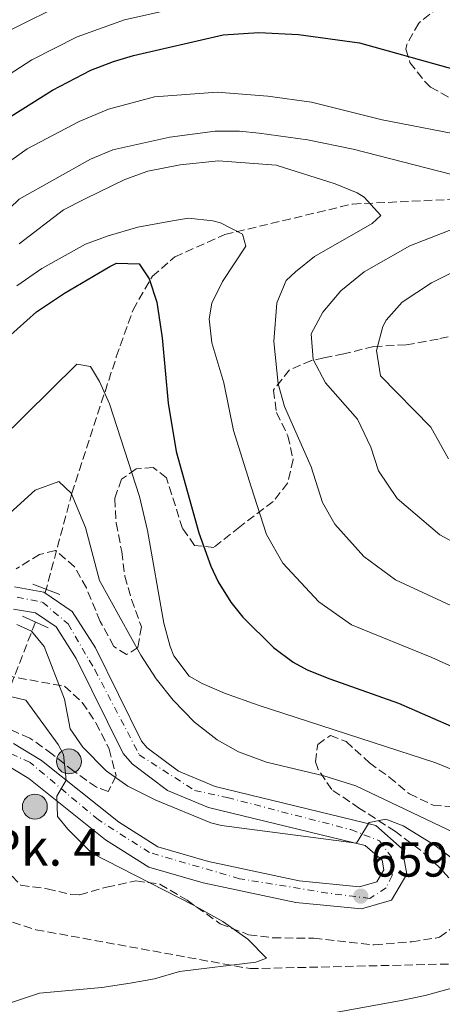
# Model space of a CAD drawing. Units: metres. Extents: x 590090 to 593520, y 4752157 to 4754516.
# Drawn here: x 593067 to 593153, y 4753769 to 4753971 of the extents above; entities that cross this region are included whole.
import ezdxf

# ---------------------------------------------------------------- set-up
doc = ezdxf.new("R2010")
doc.units = ezdxf.units.M
doc.header["$MEASUREMENT"] = 0
doc.linetypes.add('DGN Style 3', pattern=[2.435890702152634, 1.739921930109024, -0.6959687720436097])
doc.linetypes.add('DGN Style 4', pattern=[2.7856150101045474, 1.391937544087219, -0.6959687720436097, 0.001739921930109024, -0.6959687720436097])
for name, color, linetype, lineweight in [('Carretera', 9, 'Continuous', 0), ('Cauce permanente', 151, 'Continuous', 13), ('Cota de punto acotado terreno', 7, 'Continuous', 0), ('Curva de nivel directora', 30, 'Continuous', 30), ('Curva de nivel intermedia', 30, 'Continuous', 0), ('Eje de carretera', 7, 'DGN Style 4', 0), ('Hito kilométrico (PK) carretera', 7, 'Continuous', 0), ('Línea de asfalto', 7, 'Continuous', 13), ('Puente', 1, 'Continuous', 0), ('Puente de obra lineal', 1, 'Continuous', 13), ('Punto acotado terreno (símbolo)', 7, 'Continuous', 0), ('Texto de Punto Kilométrico carretera', 7, 'Continuous', 0), ('Vaguada', 142, 'DGN Style 3', 13), ('Zona arbolada', 92, 'DGN Style 3', 0)]:
    doc.layers.add(name, color=color, linetype=linetype, lineweight=lineweight)
doc.styles.add('Style-Arial', font='arial.ttf')

# ---------------------------------------------------------------- blocks, each defined once
blk = doc.blocks.new('5PATER')
at = {"layer": 'Cauce permanente', "linetype": 'Continuous', "lineweight": 0}
h = blk.add_hatch(color=51, dxfattribs=at)
edge = h.paths.add_edge_path()
edge.add_ellipse((0, 0), major_axis=(-0.1095731443231308, -0.1110710700762829), ratio=0.9994222409660317, start_angle=0, end_angle=360)
blk = doc.blocks.new('5HITCA')
at = {"layer": 'Puente', "linetype": 'Continuous', "lineweight": 0}
h = blk.add_hatch(color=1, dxfattribs=at)
edge = h.paths.add_edge_path()
edge.add_arc((0, 0), 0.2558578010358639, 0, 360)
at = {"layer": 'Puente', "color": 7, "linetype": 'Continuous', "lineweight": 0}
blk.add_circle((0, 0), 0.2558578010358639, dxfattribs=at)

msp = doc.modelspace()

# ---------------------------------------------------------------- linework, layer by layer
at = {"layer": 'Carretera', "color": 9, "linetype": 'Continuous', "lineweight": 0}
for points in [[(593065.4799999995, 4753854.390000002, 662.25), (593071.5399999992, 4753853.31, 662.1100000000006), (593077.3399999995, 4753849.369999999, 662.0099999999948), (593082.0899999992, 4753841.900000001, 661.8899999999994), (593091.5500000007, 4753822.740000002, 661.6900000000023), (593092.6999999996, 4753821.390000001, 661.4100000000036), (593099.1400000014, 4753816.580000001, 661.3899999999994), (593106.6900000018, 4753813.42, 661.1300000000047), (593139.5899999992, 4753805.480000001, 659.9900000000052), (593145.0399999986, 4753800.66, 659.6699999999983), (593145.9699999985, 4753795.49, 659.5500000000029), (593142.8200000012, 4753790.109999999, 659.3699999999953), (593136.6700000024, 4753788.33, 659.1699999999983), (593123.1900000019, 4753789.640000001, 657.9900000000052), (593104.1999999996, 4753793.720000002, 657.3099999999977), (593093.0700000006, 4753796.9, 656.8899999999994), (593084.1900000025, 4753802.499999999, 656.0500000000029), (593068.4299999999, 4753815.11, 654.6699999999983), (593063.2800000003, 4753818.21, 654.3899999999994)], [(593065.2899999997, 4753822.249999999, 654.3899999999994), (593071.0100000016, 4753818.810000001, 654.6699999999983), (593086.8099999976, 4753806.17, 656.0500000000029), (593094.9300000003, 4753801.050000001, 656.8899999999994), (593105.2899999982, 4753798.09, 657.3099999999977), (593123.8900000015, 4753794.090000001, 657.9900000000052), (593136.2499999999, 4753792.890000001, 659.1699999999983), (593139.8500000007, 4753793.930000001, 659.3699999999953), (593141.25, 4753796.33, 659.5500000000029), (593140.8900000001, 4753798.330000001, 659.6699999999983), (593137.4500000002, 4753801.369999998, 659.9900000000052), (593105.2899999982, 4753809.130000001, 661.1300000000047), (593096.8900000006, 4753812.650000001, 661.3899999999994), (593089.6099999984, 4753818.09, 661.4100000000036), (593087.7699999987, 4753820.250000001, 661.6900000000023), (593078.1700000009, 4753839.690000001, 661.8899999999994), (593074.0500000014, 4753846.17, 662.0099999999948), (593069.8099999991, 4753849.050000002, 662.1100000000006), (593065.3299999975, 4753849.850000001, 662.25)]]:
    msp.add_polyline3d(points, dxfattribs=at)
at = {"layer": 'Curva de nivel directora', "color": 30, "linetype": 'Continuous', "lineweight": 30, "flags": 128}
for points, elevation in [([(592972.2099999995, 4753923.630000001), (593010.8899999993, 4753924.25), (593018.3300000002, 4753924.57), (593023.2799999989, 4753925.24), (593032.1300000001, 4753927.800000002), (593041.3300000002, 4753932.010000001), (593049.739999999, 4753937.570000002), (593052.5700000009, 4753939.850000001), (593060.85, 4753947.850000001), (593064.7999999997, 4753950.910000001), (593073.2899999988, 4753956.250000001), (593081.1299999999, 4753960.33), (593085.7900000003, 4753962.15), (593089.9299999997, 4753963.37), (593108.2899999995, 4753967.580000003), (593115.6099999996, 4753968.08), (593123.7500000002, 4753967.65), (593136.2499999994, 4753965.930000001), (593157.2899999992, 4753960.090000002)], 700.0000000000001), ([(593064.0899999988, 4753905.45), (593070.05, 4753910.810000001), (593075.7699999998, 4753914.65), (593085.0899999985, 4753920.07), (593086.4499999996, 4753920.810000001), (593091.0499999997, 4753920.650000001), (593093.1300000005, 4753917.529999999), (593094.7099999986, 4753912.779999999), (593095.8099999982, 4753905.45), (593097.0399999998, 4753892.080000003), (593098.6499999992, 4753882.170000001), (593103.2800000005, 4753865.460000001), (593105.7399999992, 4753858.620000001), (593107.2500000001, 4753855.449999999), (593109.8999999989, 4753851.220000003), (593112.3300000007, 4753848.170000002), (593118.6099999994, 4753841.930000001), (593122.6399999993, 4753838.930000002), (593125.5299999994, 4753837.369999999), (593130.1999999988, 4753835.550000002), (593144.2899999993, 4753830.570000002), (593168.0400000003, 4753820.130000001)], 675.0000000000001)]:
    msp.add_lwpolyline(points, dxfattribs=dict(at, elevation=elevation))
at = {"layer": 'Curva de nivel intermedia', "color": 30, "linetype": 'Continuous', "lineweight": 0, "flags": 128}
for points, elevation in [([(593107.0100000009, 4753974.96), (593088.0700000002, 4753970.65), (593078.3600000005, 4753967.189999998), (593069.0800000001, 4753962.470000001), (593061.0600000002, 4753957.369999999), (593056.240000001, 4753953.810000001), (593047.2100000009, 4753945.989999999), (593040.6900000009, 4753941.539999999), (593033.6700000003, 4753937.640000002), (593029.0299999999, 4753935.52), (593017.2800000019, 4753932.679999999), (593000.0500000009, 4753931.579999999), (592966.1200000008, 4753931.380000001), (592955.1600000017, 4753930.8), (592938.0100000012, 4753927.310000001), (592921.5800000003, 4753924.46), (592911.7200000009, 4753923.130000001), (592884.72, 4753921.359999998)], 705), ([(593075.5900000011, 4753974.059999999), (593064.870000001, 4753968.699999999), (593057.3200000006, 4753963.84), (593046.3800000016, 4753955.859999998), (593041.850000001, 4753952.13), (593035.8200000004, 4753948.27), (593030.5499999999, 4753945.349999998), (593025.9400000009, 4753943.24), (593016.2300000013, 4753940.789999999), (592999.2000000015, 4753939.069999999), (592991.2100000007, 4753938.869999998), (592976.4200000005, 4753939.310000001), (592966.3399999999, 4753939.239999999), (592953.9600000014, 4753938.23), (592910.8899999994, 4753929.609999998), (592883.9900000013, 4753927.580000001)], 710.0000000000003), ([(593159.2699999996, 4753946.609999998), (593140.8899999995, 4753950.17), (593126.4100000003, 4753953.769999998), (593117.4699999995, 4753955.06), (593107.0900000014, 4753955.849999999), (593094.2100000001, 4753954.890000001), (593084.7599999999, 4753952.36), (593078.7600000005, 4753949.84), (593068.13, 4753944.250000001), (593063.7300000011, 4753941.05), (593062.6700000018, 4753939.92), (593053.8000000003, 4753932.21), (593040.4500000017, 4753922.509999999), (593034.4200000013, 4753916.59), (593025.1900000023, 4753913.07), (593019.0200000008, 4753912.439999999), (593011.9300000009, 4753912.59), (592990.7800000015, 4753915.59), (592981.3600000002, 4753916.069999999), (592956.7199999996, 4753915.699999998), (592945.6700000011, 4753913.32), (592917.7500000015, 4753910.07), (592906.1900000012, 4753909.130000002), (592886.1900000006, 4753908.3)], 695), ([(593155.2100000004, 4753938.970000001), (593134.9800000021, 4753944.15), (593125.5899999997, 4753946.039999999), (593115.6900000002, 4753947.449999999), (593111.6500000012, 4753947.829999999), (593106.6500000011, 4753947.850000001), (593097.3300000004, 4753946.649999999), (593085.7000000008, 4753944.039999999), (593081.0899999996, 4753942.09), (593066.4700000016, 4753933.910000001), (593062.6900000018, 4753930.259999999), (593049.6000000003, 4753920.470000001)], 690.0000000000001), ([(593066.4900000016, 4753924.730000001), (593075.5300000006, 4753931.689999999), (593079.9699999997, 4753933.989999999), (593088.1300000004, 4753937.930000001), (593092.8300000011, 4753939.640000001), (593099.5000000007, 4753940.970000001), (593107.3300000007, 4753941.73), (593119.1700000004, 4753940.890000002), (593131.2500000015, 4753937.050000001), (593135.8100000012, 4753935.189999999), (593137.2100000004, 4753934.329999999), (593140.6500000004, 4753930.569999999), (593138.8900000014, 4753928.890000001), (593127.0100000014, 4753922.17), (593123.14, 4753919), (593121.2500000013, 4753917.209999999), (593119.2799999999, 4753912.609999999), (593118.690000002, 4753904.730000001), (593119.5700000004, 4753896.039999999), (593120.8900000014, 4753891.369999998), (593126.3300000018, 4753878.99), (593128.6900000023, 4753871.67), (593131.2000000001, 4753867.230000001), (593137.1800000014, 4753860.65), (593143.65, 4753855.850000001), (593177.7200000009, 4753840.050000001)], 684.9999999999999), ([(593164.8200000017, 4753858.519999998), (593152.7100000015, 4753865.09), (593143.9600000007, 4753872.499999999), (593140.1699999999, 4753878.189999999), (593138.6000000008, 4753883.069999999), (593135.8499999993, 4753888.81), (593129.26, 4753896.25), (593126.7600000009, 4753900.989999998), (593126.3499999997, 4753906.3), (593128.7700000005, 4753910.73), (593132.4500000018, 4753915.130000001), (593137.2100000004, 4753918.970000001), (593146.5900000016, 4753924.34), (593166.4100000008, 4753932.09)], 690.0000000000001), ([(593172.8799999995, 4753830.09), (593151.1300000012, 4753839.890000001), (593134.5900000008, 4753846.609999999), (593127.900000001, 4753851.289999999), (593120.5499999995, 4753859.220000001), (593117.2100000001, 4753865.140000001), (593114.0600000008, 4753874.899999999), (593110.4400000019, 4753886.449999999), (593108.4100000003, 4753896.25), (593105.9800000006, 4753904.410000001), (593105.4100000006, 4753909.369999998), (593105.9500000015, 4753912.569999999), (593108.170000001, 4753917.050000001), (593112.97, 4753924.25), (593112.2500000002, 4753926.73), (593107.770000001, 4753929.050000002), (593106.1600000015, 4753929.489999999), (593101.2100000007, 4753930.010000001), (593097.9299999995, 4753929.449999999), (593090.7700000001, 4753928.15), (593084.7400000019, 4753926.369999999), (593080.0500000002, 4753924.65), (593071.1299999997, 4753919.689999999), (593065.990000001, 4753916.159999999)], 680), ([(593154.5100000009, 4753880.619999999), (593150.8699999996, 4753887.15), (593140.57, 4753897.689999999), (593139.7699999998, 4753902.890000001), (593141.0500000005, 4753907.769999998), (593141.7500000001, 4753909.069999998), (593145.0100000014, 4753912.810000001), (593151.0100000005, 4753916.730000001), (593155.5700000003, 4753918.970000001)], 695), ([(593156.5400000003, 4753816.380000001), (593151.9300000013, 4753818.329999999), (593115.450000001, 4753830.109999998), (593108.6000000002, 4753832.59), (593104.0100000014, 4753834.57), (593101.3300000014, 4753836.09), (593098.1700000009, 4753840.25), (593097.4400000023, 4753842.159999998), (593096.1300000001, 4753846.970000001), (593092.8100000009, 4753865.930000001), (593091.1500000001, 4753872.91), (593084.9699999999, 4753891.920000001), (593082.9300000013, 4753896.489999999), (593081.0899999996, 4753899.609999999), (593078.2599999999, 4753900.03), (593051.7700000008, 4753873.930000001)], 670), ([(593164.3400000011, 4753799.82), (593135.5300000019, 4753813.570000002), (593128.9300000013, 4753815.649999999), (593117.2000000011, 4753818.41), (593111.4299999999, 4753820.569999999), (593107.0900000014, 4753823.05), (593102.4500000011, 4753826.650000001), (593098.05, 4753831.130000001), (593094.57, 4753835.529999999), (593091.4500000018, 4753840.410000001), (593082.9699999995, 4753855.689999999), (593080.0500000002, 4753866.569999999), (593077.130000001, 4753873.61), (593074.5800000007, 4753875.970000001), (593069.7700000006, 4753874.249999999), (593060.8099999998, 4753866.149999999)], 665.0000000000001), ([(593157.4500000001, 4753797.050000001), (593151.7700000005, 4753801.369999999), (593145.2100000002, 4753805.369999997), (593141.6500000019, 4753806.730000001), (593138.2499999999, 4753806.069999999), (593135.6400000014, 4753801.81), (593107.9699999999, 4753805.449999998), (593105.7400000015, 4753806.029999999), (593094.4900000017, 4753810.649999999), (593088.7699999998, 4753813.529999998), (593084.2900000003, 4753816.650000001), (593079.4900000015, 4753821.529999998), (593076.9299999999, 4753825.289999997), (593075.7699999998, 4753831.369999999), (593071.6100000001, 4753842.17), (593069.0100000006, 4753845.289999999), (593066.010000001, 4753846.649999999)], 660), ([(593063.2500000006, 4753768.57), (593070.6500000014, 4753771.050000001), (593083.4500000001, 4753772.249999999), (593089.2500000002, 4753773.13), (593094.2500000005, 4753774.010000001), (593099.3300000009, 4753775.529999998), (593114.9700000006, 4753777.449999998), (593117.2100000001, 4753778.25), (593113.37, 4753782.17), (593108.2100000012, 4753785.77), (593102.2099999997, 4753789.130000002), (593081.3700000012, 4753799.769999999), (593076.4500000017, 4753804.730000001), (593074.3300000003, 4753807.289999997), (593074.2099999997, 4753811.449999999), (593076.0899999995, 4753814.749999999), (593075.5300000006, 4753820.010000001), (593074.4500000011, 4753822.09), (593067.8100000003, 4753831.130000001), (593061.7700000008, 4753832.57)], 655), ([(593114.0400000006, 4753763.95), (593144.8300000002, 4753769.569999999), (593149.7300000021, 4753770.57), (593159.8900000008, 4753773.369999999)], 660)]:
    msp.add_lwpolyline(points, dxfattribs=dict(at, elevation=elevation))
at = {"layer": 'Eje de carretera', "color": 7, "linetype": 'DGN Style 4', "lineweight": 0}
msp.add_polyline3d([(593066.02, 4753852.310000001, 662.229999999996), (593071.2500000002, 4753851.230000001, 662.0099999999948), (593076.4800000006, 4753846.800000001, 661.9900000000052), (593081.9799999992, 4753837.410000001, 661.8500000000058), (593091.100000001, 4753819.960000001, 661.4400000000024), (593102.4200000021, 4753812.660000001, 661.2500000000001), (593109.1299999978, 4753811.180000002, 661.029999999999), (593134.489999998, 4753804.600000001, 660.1100000000007), (593140.3900000012, 4753802.320000002, 659.8399999999965), (593142.8000000007, 4753798.970000001, 659.6499999999943), (593142.9400000015, 4753795.210000001, 659.4900000000052), (593141.73, 4753792.660000001, 659.3899999999995), (593138.3799999994, 4753790.510000001, 659.2299999999959), (593129.7899999997, 4753791.580000001, 658.5599999999977), (593111.6800000003, 4753794.540000003, 657.5599999999977), (593093.1700000007, 4753799.910000003, 656.800000000003), (593082.699999999, 4753806.619999999, 655.8000000000033), (593068.690000001, 4753818.380000001, 654.5899999999965), (593061.3099999982, 4753821.730000001, 654.3300000000019)], dxfattribs=at)
at = {"layer": 'Línea de asfalto', "color": 7, "linetype": 'Continuous', "lineweight": 13}
for points in [[(593065.479999999, 4753854.390000002, 662.2500000000001), (593071.5399999986, 4753853.310000001, 662.1100000000007), (593077.339999999, 4753849.369999999, 662.0099999999948), (593082.0899999987, 4753841.900000001, 661.8899999999994), (593091.5500000002, 4753822.740000002, 661.6900000000024), (593092.6999999991, 4753821.390000002, 661.4100000000037), (593099.1400000008, 4753816.580000003, 661.3899999999995), (593106.6900000013, 4753813.420000001, 661.1300000000048), (593139.5899999987, 4753805.480000001, 659.9900000000054), (593145.0399999982, 4753800.66, 659.6699999999984), (593145.9699999979, 4753795.49, 659.550000000003), (593142.8200000008, 4753790.11, 659.3699999999953), (593136.6700000018, 4753788.330000001, 659.1699999999983), (593123.1900000015, 4753789.640000001, 657.9900000000054), (593104.1999999991, 4753793.720000003, 657.3099999999978), (593093.0700000002, 4753796.9, 656.8899999999995), (593084.190000002, 4753802.5, 656.050000000003), (593068.4299999995, 4753815.110000002, 654.6699999999984), (593063.2799999998, 4753818.210000001, 654.3899999999995)], [(593065.329999997, 4753849.850000001, 662.2500000000001), (593069.8099999987, 4753849.050000002, 662.1100000000007), (593074.050000001, 4753846.170000001, 662.0099999999948), (593078.1700000004, 4753839.690000001, 661.8899999999994), (593087.7699999983, 4753820.250000002, 661.6900000000024), (593089.6099999979, 4753818.09, 661.4100000000037), (593096.89, 4753812.650000002, 661.3899999999995), (593105.2899999977, 4753809.130000002, 661.1300000000048), (593137.4499999996, 4753801.369999999, 659.9900000000054), (593140.8899999995, 4753798.330000001, 659.6699999999984), (593141.2499999994, 4753796.330000001, 659.550000000003), (593139.8500000002, 4753793.930000001, 659.3699999999953), (593136.2499999994, 4753792.890000001, 659.1699999999983), (593123.8900000011, 4753794.090000001, 657.9900000000054), (593105.2899999977, 4753798.09, 657.3099999999978), (593094.9299999998, 4753801.050000002, 656.8899999999995), (593086.8099999971, 4753806.17, 656.050000000003), (593071.0100000012, 4753818.810000002, 654.6699999999984), (593065.2899999992, 4753822.25, 654.3899999999995)]]:
    msp.add_polyline3d(points, dxfattribs=at)
at = {"layer": 'Puente de obra lineal', "color": 1, "linetype": 'Continuous', "lineweight": 13, "extrusion": (-0.1619856276784981, 0.06234698620968376, 0.9848215623838527), "elevation": 200971.27368659, "flags": 128}
msp.add_lwpolyline([(-4649611.073242212, -1136484.084905126), (-4649611.073242212, -1136478.035467135)], dxfattribs=at)
at = {"layer": 'Puente de obra lineal', "color": 1, "linetype": 'Continuous', "lineweight": 13, "extrusion": (-0.08413730176109702, 0.03879575772234816, 0.9956986510160146), "elevation": 135187.5827289442, "flags": 128}
msp.add_lwpolyline([(-4565355.45912224, -1445703.154639135), (-4565355.45912224, -1445697.326311759)], dxfattribs=at)
at = {"layer": 'Vaguada', "color": 142, "linetype": 'DGN Style 3', "lineweight": 13, "extrusion": (-0.1031938798729454, -0.2644492815075548, 0.9588626599606985), "elevation": -1317719.343211609, "flags": 128}
msp.add_lwpolyline([(-1175645.852167102, 4453318.701387359), (-1175645.852167102, 4453343.430982987)], dxfattribs=at)
at = {"layer": 'Vaguada', "color": 142, "linetype": 'DGN Style 3', "lineweight": 13}
for points in [[(593071.79, 4753853.140000001, 661.9600000000064), (593077.2699999996, 4753873.58, 665.0399999999936), (593086.3899999997, 4753901.539999999, 671.7700000000041), (593089.8099999996, 4753911.230000001, 673.9700000000012), (593093.7999999998, 4753918.08, 675.1999999999971), (593098.3600000005, 4753922.07, 676.6199999999953), (593108.6299999999, 4753926.630000001, 679.4499999999971), (593134.8600000005, 4753932.91, 684.429999999993), (593229.3799999999, 4753937.33, 698.5200000000041), (593252.1900000004, 4753940.180000001, 701.929999999993), (593286.4100000003, 4753947.600000001, 706.0500000000029), (593360.5300000003, 4753955.01, 711.1900000000023), (593374.2199999997, 4753960.15, 712.2700000000042), (593415.8499999996, 4753977.26, 715.8500000000058), (593448.8200000003, 4753989.09, 719.0500000000029), (593469.3499999996, 4753990.800000001, 721.179999999993), (593496.3899999997, 4753990.800000001, 723.7400000000052)], [(593046.5300000003, 4753791.480000001, 648.0899999999965), (593069.9100000003, 4753784.07, 650.7200000000012), (593113.8200000003, 4753776.09, 655.4600000000064), (593162.8600000005, 4753777.230000001, 659.8999999999943), (593211.8899999997, 4753774.380000001, 663.2200000000012), (593231.8499999996, 4753773.230000001, 665.1900000000023), (593262.0700000003, 4753776.66, 669.3999999999943), (593286.5899999999, 4753788.630000001, 672.779999999999), (593306.5499999998, 4753802.310000001, 676.7700000000041), (593326.2800000003, 4753816.51, 684.4799999999959), (593339.4000000004, 4753823.930000001, 688.5099999999948), (593362.2100000001, 4753831.34, 693.5), (593378.1699999999, 4753839.9, 699.070000000007), (593387.8700000001, 4753847.880000001, 704.8699999999953), (593393, 4753858.15, 708.6600000000036), (593402.1200000001, 4753875.84, 714.5399999999936)]]:
    msp.add_polyline3d(points, dxfattribs=at)
at = {"layer": 'Zona arbolada', "color": 92, "linetype": 'DGN Style 3', "lineweight": 0}
for points in [[(593152.6100000005, 4753973.369999999, 707.9900000000052), (593148.4100000003, 4753970.01, 706.75), (593145.9500000002, 4753965.600000001, 705.820000000007), (593145.7699999996, 4753964.65, 705.5899999999965), (593146.6100000005, 4753961.930000001, 704.3500000000058), (593149.5700000003, 4753958.09, 703.179999999993), (593150.8499999996, 4753956.890000001, 702.75), (593155.5300000003, 4753954.25, 701.070000000007), (593160.4600000001, 4753953.52, 700.6000000000058), (593166.25, 4753954.65, 701.929999999993), (593171.6100000005, 4753954.730000001, 702.570000000007), (593176.9699999997, 4753953.210000001, 702.929999999993), (593181.6600000003, 4753953.930000001, 704.4499999999972), (593185.1299999999, 4753956.65, 705.570000000007), (593187.4900000002, 4753961.050000001, 706.7299999999959), (593191.9299999997, 4753964.57, 710.1100000000006), (593195.6900000004, 4753968.49, 715.429999999993), (593199.0899999999, 4753973.050000001, 716.7100000000065)], [(593156.8099999996, 4753906.25, 701.1900000000023), (593152.3700000001, 4753905.210000001, 700.1100000000006), (593145.8099999996, 4753904.01, 697.8500000000058), (593139.2100000001, 4753903.689999999, 695.9900000000052), (593133.0499999998, 4753902.17, 693.6100000000006), (593128.9299999997, 4753901.34, 690.5599999999977), (593126.4100000003, 4753900.810000001, 689.1900000000023), (593121.8799999999, 4753898.869999999, 688.5399999999936), (593118.6100000005, 4753894.730000001, 687.7100000000064), (593119.25, 4753890.17, 686.6699999999983), (593121.5700000003, 4753885.369999999, 686.0099999999948), (593122.6699999999, 4753880.49, 685.7599999999948), (593121.5300000003, 4753875.689999999, 684.2100000000064), (593118.5599999996, 4753871.92, 682.6999999999971), (593111.6900000004, 4753866.730000001, 680.1499999999943), (593106.4100000003, 4753862.49, 677.7700000000041), (593102.4500000002, 4753862.890000001, 676.8099999999977), (593099.9699999997, 4753866.33, 675.6699999999983), (593096.6900000004, 4753876.730000001, 674.3500000000058), (593093.9699999997, 4753878.890000001, 672.9499999999971), (593090.4500000002, 4753878.57, 671.4100000000036), (593087.4500000002, 4753876.49, 670.25), (593086.0499999998, 4753872.49, 669.2700000000041), (593086.3700000001, 4753867.550000001, 668.570000000007), (593087.4900000002, 4753861.609999999, 668.1900000000023), (593088.1299999999, 4753856.57, 668.2700000000041), (593089.5099999999, 4753851.82, 667.529999999999), (593091.5300000003, 4753846.17, 667.3500000000058), (593090.8099999996, 4753841.930000001, 666.8699999999953), (593088.4900000002, 4753840.49, 666.570000000007), (593085.8499999996, 4753842.17, 666.5500000000029), (593083.0899999999, 4753847.289999999, 666.5500000000029), (593080.25, 4753854.17, 665.429999999993), (593077.8300000001, 4753858.51, 664.9799999999959), (593073.9100000003, 4753861.84, 665.4400000000023), (593070.6500000004, 4753861.050000001, 666.9499999999971), (593065.8499999996, 4753858.09, 668.6900000000023)], [(593156.8099999996, 4753906.25, 701.1900000000023), (593152.3700000001, 4753905.210000001, 700.1100000000006)], [(593152.3700000001, 4753905.210000001, 700.1100000000006), (593145.8099999996, 4753904.01, 697.8500000000058), (593139.2100000001, 4753903.689999999, 695.9900000000052), (593133.0499999998, 4753902.17, 693.6100000000006), (593128.9299999997, 4753901.34, 690.5599999999977), (593126.4100000003, 4753900.810000001, 689.1900000000023), (593121.8799999999, 4753898.869999999, 688.5399999999936), (593118.6100000005, 4753894.730000001, 687.7100000000064), (593119.25, 4753890.17, 686.6699999999983), (593121.5700000003, 4753885.369999999, 686.0099999999948), (593122.6699999999, 4753880.49, 685.7599999999948), (593121.5300000003, 4753875.689999999, 684.2100000000064), (593118.5599999996, 4753871.92, 682.6999999999971), (593111.6900000004, 4753866.730000001, 680.1499999999943), (593106.4100000003, 4753862.49, 677.7700000000041), (593102.4500000002, 4753862.890000001, 676.8099999999977), (593099.9699999997, 4753866.33, 675.6699999999983), (593096.6900000004, 4753876.730000001, 674.3500000000058), (593093.9699999997, 4753878.890000001, 672.9499999999971), (593090.4500000002, 4753878.57, 671.4100000000036), (593087.4500000002, 4753876.49, 670.25), (593086.0499999998, 4753872.49, 669.2700000000041), (593086.3700000001, 4753867.550000001, 668.570000000007), (593087.4900000002, 4753861.609999999, 668.1900000000023), (593088.1299999999, 4753856.57, 668.2700000000041), (593089.5099999999, 4753851.82, 667.529999999999), (593091.5300000003, 4753846.17, 667.3500000000058), (593090.8099999996, 4753841.930000001, 666.8699999999953), (593088.4900000002, 4753840.49, 666.570000000007), (593085.8499999996, 4753842.17, 666.5500000000029), (593083.0899999999, 4753847.289999999, 666.5500000000029), (593080.25, 4753854.17, 665.429999999993), (593077.8300000001, 4753858.51, 664.9799999999959), (593073.9100000003, 4753861.84, 665.4400000000023), (593070.6500000004, 4753861.050000001, 666.9499999999971), (593065.8499999996, 4753858.09, 668.6900000000023)], [(593063.8799999999, 4753836.17, 660.6699999999983), (593075.7699999996, 4753834.01, 661.1699999999983), (593079.4100000003, 4753830.699999999, 662.0599999999977), (593082.2199999997, 4753826.49, 662.2299999999959), (593084.9299999997, 4753821.130000001, 661.7700000000041), (593086.3300000001, 4753815.609999999, 661.3899999999994), (593084.7300000006, 4753812.41, 660.8699999999953), (593082.3300000001, 4753813.289999999, 660.6499999999943), (593077.6900000004, 4753816.57, 659.9900000000052), (593073.25, 4753820.09, 659.9100000000036), (593068.6500000004, 4753823.369999999, 659.4499999999971), (593063.0099999999, 4753825.850000001, 659.1499999999943)], [(593063.8799999999, 4753836.17, 660.6699999999983), (593075.7699999996, 4753834.01, 661.1699999999983), (593079.4100000003, 4753830.699999999, 662.0599999999977), (593082.2199999997, 4753826.49, 662.2299999999959), (593084.9299999997, 4753821.130000001, 661.7700000000041), (593086.3300000001, 4753815.609999999, 661.3899999999994), (593084.7300000006, 4753812.41, 660.8699999999953), (593082.3300000001, 4753813.289999999, 660.6499999999943), (593077.6900000004, 4753816.57, 659.9900000000052), (593073.25, 4753820.09, 659.9100000000036), (593068.6500000004, 4753823.369999999, 659.4499999999971), (593063.0099999999, 4753825.850000001, 659.1499999999943)], [(593156.1699999999, 4753792.890000001, 668.2100000000064), (593152.4900000002, 4753797.050000001, 669.529999999999), (593148.7800000003, 4753800.390000001, 669.9799999999959), (593143.6200000001, 4753804.210000001, 669.3500000000058), (593136.29, 4753808.970000001, 668.3500000000058), (593130.5700000003, 4753812.810000001, 669.4900000000052), (593127.7999999998, 4753816.91, 670.429999999993), (593127.25, 4753818.49, 670.7299999999959), (593127.6900000004, 4753822.09, 671.2700000000041), (593130.29, 4753823.930000001, 671.8500000000058), (593133.5300000003, 4753822.65, 672.75), (593138.29, 4753818.33, 672.1699999999983), (593142.3700000001, 4753815.369999999, 672.3500000000058), (593146.4900000002, 4753811.930000001, 671.9900000000052), (593151.3700000001, 4753809.609999999, 670.9900000000052), (593156.3200000003, 4753809.24, 671.679999999993)], [(593156.1699999999, 4753792.890000001, 668.2100000000064), (593152.4900000002, 4753797.050000001, 669.529999999999), (593148.7800000003, 4753800.390000001, 669.9799999999959), (593143.6200000001, 4753804.210000001, 669.3500000000058), (593136.29, 4753808.970000001, 668.3500000000058), (593130.5700000003, 4753812.810000001, 669.4900000000052), (593127.7999999998, 4753816.91, 670.429999999993), (593127.25, 4753818.49, 670.7299999999959), (593127.6900000004, 4753822.09, 671.2700000000041), (593130.29, 4753823.930000001, 671.8500000000058), (593133.5300000003, 4753822.65, 672.75), (593138.29, 4753818.33, 672.1699999999983), (593142.3700000001, 4753815.369999999, 672.3500000000058), (593146.4900000002, 4753811.930000001, 671.9900000000052), (593151.3700000001, 4753809.609999999, 670.9900000000052), (593156.3200000003, 4753809.24, 671.679999999993)], [(593061.6100000005, 4753803.930000001, 656.4700000000012), (593063.3300000001, 4753796.810000001, 656.8300000000017), (593066.8099999996, 4753793.180000001, 657.4400000000023), (593072.2100000001, 4753792.49, 658.5099999999948), (593077.0899999999, 4753791.310000001, 659), (593078.8899999997, 4753791.210000001, 659.2299999999959), (593084.3700000001, 4753792.810000001, 660.4900000000052), (593090.4100000003, 4753794.09, 661.3099999999977), (593095.3200000003, 4753793.430000001, 661.6499999999943), (593100.9000000004, 4753790.140000001, 661.7899999999936), (593107.6900000004, 4753785.289999999, 662.4100000000036), (593113.5300000003, 4753783.050000001, 662.9499999999971), (593118.4900000002, 4753782.41, 663.179999999993), (593126.8899999997, 4753782.33, 663.3500000000058), (593139.29, 4753780.970000001, 665.570000000007), (593146.9699999997, 4753781.609999999, 665.6300000000047), (593151.8600000005, 4753782.369999999, 666.2599999999948), (593152.6900000004, 4753782.57, 666.3699999999953), (593156.29, 4753785.210000001, 666.929999999993)], [(593063.3300000001, 4753796.810000001, 656.8300000000017), (593066.8099999996, 4753793.180000001, 657.4400000000023), (593072.2100000001, 4753792.49, 658.5099999999948), (593077.0899999999, 4753791.310000001, 659), (593078.8899999997, 4753791.210000001, 659.2299999999959), (593084.3700000001, 4753792.810000001, 660.4900000000052), (593090.4100000003, 4753794.09, 661.3099999999977), (593095.3200000003, 4753793.430000001, 661.6499999999943), (593100.9000000004, 4753790.140000001, 661.7899999999936), (593107.6900000004, 4753785.289999999, 662.4100000000036), (593113.5300000003, 4753783.050000001, 662.9499999999971), (593118.4900000002, 4753782.41, 663.179999999993), (593126.8899999997, 4753782.33, 663.3500000000058), (593139.29, 4753780.970000001, 665.570000000007), (593146.9699999997, 4753781.609999999, 665.6300000000047), (593151.8600000005, 4753782.369999999, 666.2599999999948), (593152.6900000004, 4753782.57, 666.3699999999953), (593156.29, 4753785.210000001, 666.929999999993)]]:
    msp.add_polyline3d(points, dxfattribs=at)

# ---------------------------------------------------------------- block references
at = {"layer": 'Hito kilométrico (PK) carretera', "color": 7, "linetype": 'Continuous', "lineweight": 0, "xscale": 10, "yscale": 10, "zscale": 10}
for p in [(593076.6700000011, 4753818.600000001, 656.2400000000052), (593069.6799999995, 4753809.33, 654.070000000007)]:
    msp.add_blockref('5HITCA', p, dxfattribs=at)
at = {"layer": 'Punto acotado terreno (símbolo)', "color": 7, "linetype": 'Continuous', "lineweight": 0, "xscale": 10, "yscale": 10, "zscale": 10}
msp.add_blockref('5PATER', (593136.530000001, 4753790.970000001, 659.1699999999983), dxfattribs=at)

# ---------------------------------------------------------------- texts
at = {"layer": 'Cota de punto acotado terreno', "color": 7, "linetype": 'Continuous', "lineweight": 0, "style": 'Style-Arial'}
msp.add_text('659.17', height=7.000000000000002, dxfattribs=at).set_placement((593138.5799999986, 4753794.970000001, 659.1699999999983))
at = {"layer": 'Texto de Punto Kilométrico carretera', "color": 7, "linetype": 'Continuous', "lineweight": 0, "style": 'Style-Arial'}
msp.add_text('Pk. 4', height=7.5, dxfattribs=at).set_placement((593060.3400000009, 4753797.210000001, 649.929999999993))

doc.saveas('drawing.dxf')
